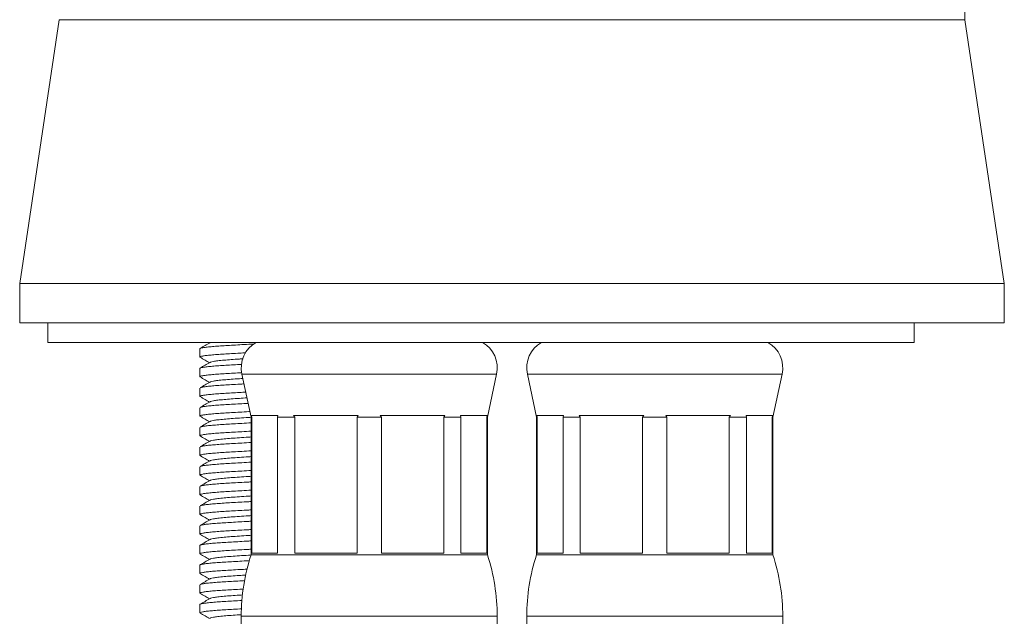
# Model space of a CAD drawing. Units: millimetres. Extents: x -176 to 509, y -287 to 532.
# Drawn here: x 437 to 487, y 181 to 211 of the extents above; entities that cross this region are included whole.
import ezdxf

# ---------------------------------------------------------------- set-up
doc = ezdxf.new("R2010")
doc.units = ezdxf.units.MM

msp = doc.modelspace()

# ---------------------------------------------------------------- linework, layer by layer
at = {"color": 7, "linetype": 'Continuous', "lineweight": 18}
for p, q in [((485.407, 211.375), (485.407, 348.976)), ((439.407, 211.375), (437.407, 197.975)), ((485.407, 211.375), (439.407, 211.375)), ((487.407, 197.975), (485.407, 211.375)), ((437.407, 197.975), (437.407, 195.975)), ((487.407, 197.975), (437.407, 197.975)), ((487.407, 195.975), (487.407, 197.975)), ((487.407, 195.975), (437.407, 195.975)), ((438.833, 195.975), (438.833, 194.975)), ((482.833, 194.975), (482.833, 195.975)), ((438.833, 194.975), (482.833, 194.975)), ((446.559, 194.655), (446.559, 194.232)), ((446.991, 194.975), (447.045, 194.943)), ((446.559, 193.655), (446.559, 193.232)), ((448.69, 193.362), (449.157, 191.175)), ((461.157, 191.175), (461.624, 193.362)), ((463.19, 193.362), (463.657, 191.175)), ((475.657, 191.175), (476.124, 193.362)), ((446.559, 192.655), (446.559, 192.232)), ((446.559, 191.655), (446.559, 191.232)), ((449.157, 191.175), (449.157, 184.175)), ((449.157, 191.175), (449.189, 191.175)), ((450.523, 191.255), (449.166, 191.255)), ((449.189, 191.175), (449.166, 191.255)), ((449.189, 184.255), (449.189, 191.175)), ((450.523, 191.255), (450.501, 191.175)), ((450.501, 191.175), (451.373, 191.175)), ((450.501, 191.175), (450.501, 184.255)), ((454.595, 191.255), (451.319, 191.255)), ((451.373, 191.175), (451.319, 191.255)), ((451.373, 184.255), (451.373, 191.175)), ((454.595, 191.255), (454.54, 191.175)), ((454.54, 191.175), (455.774, 191.175)), ((454.54, 191.175), (454.54, 184.255)), ((458.995, 191.255), (455.72, 191.255)), ((455.774, 191.175), (455.72, 191.255)), ((455.774, 184.255), (455.774, 191.175)), ((458.995, 191.255), (458.941, 191.175)), ((458.941, 191.175), (459.814, 191.175)), ((458.941, 191.175), (458.941, 184.255)), ((461.148, 191.255), (459.791, 191.255)), ((459.814, 191.175), (459.791, 191.255)), ((459.814, 184.255), (459.814, 191.175)), ((461.148, 191.255), (461.125, 191.175)), ((461.125, 191.175), (461.157, 191.175)), ((461.125, 191.175), (461.125, 184.255)), ((461.157, 184.175), (461.157, 191.175)), ((463.657, 191.175), (463.657, 184.175)), ((463.657, 191.175), (463.689, 191.175)), ((465.023, 191.255), (463.666, 191.255)), ((463.689, 191.175), (463.666, 191.255)), ((463.689, 184.255), (463.689, 191.175)), ((465.023, 191.255), (465.001, 191.175)), ((465.001, 191.175), (465.873, 191.175)), ((465.001, 191.175), (465.001, 184.255)), ((469.095, 191.255), (465.819, 191.255)), ((465.873, 191.175), (465.819, 191.255)), ((465.873, 184.255), (465.873, 191.175)), ((469.095, 191.255), (469.04, 191.175)), ((469.04, 191.175), (470.274, 191.175)), ((469.04, 191.175), (469.04, 184.255)), ((473.495, 191.255), (470.22, 191.255)), ((470.274, 191.175), (470.22, 191.255)), ((470.274, 184.255), (470.274, 191.175)), ((473.495, 191.255), (473.441, 191.175)), ((473.441, 191.175), (474.314, 191.175)), ((473.441, 191.175), (473.441, 184.255)), ((475.648, 191.255), (474.291, 191.255)), ((474.314, 191.175), (474.291, 191.255)), ((474.314, 184.255), (474.314, 191.175)), ((475.648, 191.255), (475.625, 191.175)), ((475.625, 191.175), (475.657, 191.175)), ((475.625, 191.175), (475.625, 184.255)), ((475.657, 184.175), (475.657, 191.175)), ((446.559, 190.655), (446.559, 190.232)), ((446.559, 189.655), (446.559, 189.232)), ((446.559, 188.655), (446.559, 188.232)), ((446.559, 187.655), (446.559, 187.232)), ((446.559, 186.655), (446.559, 186.232)), ((446.559, 185.655), (446.559, 185.232)), ((446.559, 184.655), (446.559, 184.232)), ((449.157, 184.175), (455.157, 184.175)), ((450.501, 184.255), (449.189, 184.255)), ((454.54, 184.255), (451.373, 184.255)), ((455.157, 184.175), (461.157, 184.175)), ((458.941, 184.255), (455.774, 184.255)), ((461.125, 184.255), (459.814, 184.255)), ((463.657, 184.175), (475.657, 184.175)), ((465.001, 184.255), (463.689, 184.255)), ((469.04, 184.255), (465.873, 184.255)), ((473.441, 184.255), (470.274, 184.255)), ((475.625, 184.255), (474.314, 184.255)), ((446.559, 183.655), (446.559, 183.232)), ((446.559, 182.655), (446.559, 182.232)), ((446.559, 181.655), (446.559, 181.232)), ((448.657, 181.052), (448.657, 177.675)), ((461.657, 177.675), (461.657, 181.052)), ((463.157, 181.052), (463.157, 177.675)), ((476.157, 177.675), (476.157, 181.052))]:
    msp.add_line(p, q, dxfattribs=at)
at = {"color": 1, "linetype": 'Continuous', "lineweight": 18}
for p, q in [((448.69, 193.362), (455.157, 193.362)), ((455.157, 193.362), (461.624, 193.362)), ((463.19, 193.362), (476.124, 193.362)), ((448.657, 181.052), (455.157, 181.052)), ((455.157, 181.052), (461.657, 181.052)), ((463.157, 181.052), (476.157, 181.052))]:
    msp.add_line(p, q, dxfattribs=at)
at = {"color": 7, "linetype": 'Continuous', "lineweight": 18}
for centre, radius, start, end in [((450.157, 193.675), 1.5, 119.9264, 192.0531), ((460.157, 193.675), 1.5, 347.9469, 60.0736), ((464.657, 193.675), 1.5, 119.9264, 192.0531), ((474.657, 193.675), 1.5, 347.9469, 60.0736), ((458.657, 181.052), 10, 161.8051, 180), ((451.657, 181.052), 10, 0, 18.1949), ((473.157, 181.052), 10, 161.8051, 180), ((466.157, 181.052), 10, 0, 18.1949)]:
    msp.add_arc(centre, radius, start, end, dxfattribs=at)
for points, knots in [([(446.559, 194.655), (446.565, 194.662), (446.579, 194.678), (446.689, 194.703), (446.867, 194.729), (447.115, 194.756), (447.421, 194.782), (447.773, 194.806), (448.161, 194.829), (448.584, 194.852), (448.968, 194.874), (449.211, 194.888), (449.298, 194.893)], [0, 0, 0, 0, 0.1018977, 0.2068066, 0.3135177, 0.4206891, 0.5269439, 0.6309744, 0.732082, 0.8351062, 0.9407586, 1, 1, 1, 1]), ([(447.073, 194.959), (446.989, 194.911), (446.822, 194.813), (446.654, 194.716), (446.57, 194.668)], [0, 0, 0, 0, 0.499841, 1, 1, 1, 1]), ([(447.084, 194.96), (447.085, 194.964), (447.086, 194.969), (447.11, 194.974), (447.114, 194.975)], [0, 0, 0, 0, 0.850631, 1, 1, 1, 1]), ([(448.885, 194.447), (448.784, 194.441), (448.534, 194.427), (448.162, 194.406), (447.773, 194.384), (447.421, 194.359), (447.115, 194.333), (446.868, 194.306), (446.688, 194.28), (446.584, 194.255), (446.546, 194.235), (446.57, 194.223), (446.579, 194.219)], [0, 0, 0, 0, 0.0727518, 0.1796164, 0.284493, 0.3924014, 0.502617, 0.6137834, 0.7244724, 0.833292, 0.9389881, 1, 1, 1, 1]), ([(446.57, 194.219), (446.654, 194.17), (446.812, 194.079), (446.971, 193.987), (447.045, 193.943)], [0, 0, 0, 0, 0.528763, 1, 1, 1, 1]), ([(447.084, 193.96), (447.089, 193.964), (447.105, 193.978), (447.232, 194.005), (447.459, 194.038), (447.77, 194.071), (448.142, 194.101), (448.473, 194.123), (448.685, 194.137), (448.747, 194.142)], [0, 0, 0, 0, 0.074057, 0.246887, 0.422047, 0.596033, 0.765483, 0.931195, 1, 1, 1, 1]), ([(446.559, 193.655), (446.565, 193.662), (446.579, 193.678), (446.689, 193.703), (446.867, 193.729), (447.115, 193.756), (447.421, 193.782), (447.772, 193.806), (448.162, 193.829), (448.467, 193.846), (448.647, 193.856), (448.678, 193.858)], [0, 0, 0, 0, 0.118892, 0.241297, 0.365805, 0.49085, 0.614825, 0.736205, 0.854175, 0.974381, 1, 1, 1, 1]), ([(447.073, 193.959), (446.989, 193.911), (446.822, 193.813), (446.654, 193.716), (446.57, 193.668)], [0, 0, 0, 0, 0.499841, 1, 1, 1, 1]), ([(448.687, 193.436), (448.653, 193.434), (448.47, 193.423), (448.162, 193.406), (447.772, 193.384), (447.421, 193.359), (447.115, 193.333), (446.868, 193.306), (446.688, 193.28), (446.584, 193.255), (446.546, 193.235), (446.57, 193.223), (446.579, 193.219)], [0, 0, 0, 0, 0.026166, 0.1384, 0.248545, 0.361875, 0.477628, 0.59438, 0.71063, 0.824916, 0.935923, 1, 1, 1, 1]), ([(446.57, 193.219), (446.654, 193.17), (446.812, 193.079), (446.971, 192.987), (447.045, 192.943)], [0, 0, 0, 0, 0.528763, 1, 1, 1, 1]), ([(447.084, 192.96), (447.089, 192.964), (447.105, 192.978), (447.232, 193.005), (447.459, 193.038), (447.77, 193.071), (448.142, 193.101), (448.47, 193.123), (448.678, 193.137), (448.737, 193.141)], [0, 0, 0, 0, 0.0743174, 0.2477547, 0.4235298, 0.5981282, 0.7681736, 0.9344676, 1, 1, 1, 1]), ([(447.073, 192.959), (446.989, 192.911), (446.822, 192.813), (446.654, 192.716), (446.57, 192.668)], [0, 0, 0, 0, 0.499841, 1, 1, 1, 1]), ([(446.579, 192.668), (446.582, 192.671), (446.595, 192.682), (446.691, 192.703), (446.867, 192.729), (447.115, 192.756), (447.421, 192.782), (447.773, 192.806), (448.162, 192.829), (448.506, 192.848), (448.725, 192.86), (448.796, 192.864)], [0, 0, 0, 0, 0.051546, 0.178681, 0.307999, 0.437875, 0.56664, 0.69271, 0.815238, 0.940088, 1, 1, 1, 1]), ([(448.885, 192.447), (448.784, 192.441), (448.534, 192.427), (448.162, 192.406), (447.773, 192.384), (447.421, 192.359), (447.115, 192.333), (446.868, 192.306), (446.688, 192.28), (446.584, 192.255), (446.546, 192.235), (446.57, 192.223), (446.579, 192.219)], [0, 0, 0, 0, 0.072828, 0.179684, 0.284552, 0.392451, 0.502658, 0.613815, 0.724495, 0.833306, 0.938993, 1, 1, 1, 1]), ([(446.57, 192.219), (446.654, 192.17), (446.812, 192.079), (446.971, 191.987), (447.045, 191.943)], [0, 0, 0, 0, 0.528763, 1, 1, 1, 1]), ([(447.084, 191.96), (447.089, 191.964), (447.105, 191.978), (447.232, 192.005), (447.459, 192.038), (447.77, 192.071), (448.142, 192.101), (448.537, 192.127), (448.817, 192.146), (448.948, 192.155)], [0, 0, 0, 0, 0.068888, 0.229654, 0.392586, 0.554429, 0.71205, 0.866195, 1, 1, 1, 1]), ([(447.073, 191.959), (446.989, 191.911), (446.822, 191.813), (446.654, 191.716), (446.57, 191.668)], [0, 0, 0, 0, 0.499841, 1, 1, 1, 1]), ([(446.579, 191.668), (446.582, 191.671), (446.595, 191.682), (446.691, 191.703), (446.867, 191.729), (447.115, 191.756), (447.421, 191.782), (447.773, 191.806), (448.162, 191.829), (448.574, 191.852), (448.865, 191.868), (449.007, 191.876)], [0, 0, 0, 0, 0.048648, 0.1686339, 0.2906811, 0.4132547, 0.5347799, 0.6537612, 0.7693995, 0.8872298, 1, 1, 1, 1]), ([(449.096, 191.459), (449.077, 191.458), (448.902, 191.448), (448.585, 191.43), (448.161, 191.406), (447.773, 191.384), (447.421, 191.359), (447.115, 191.333), (446.868, 191.306), (446.688, 191.28), (446.584, 191.255), (446.546, 191.235), (446.57, 191.223), (446.579, 191.219)], [0, 0, 0, 0, 0.013206, 0.117507, 0.219214, 0.319028, 0.421728, 0.526624, 0.632425, 0.737771, 0.841339, 0.941933, 1, 1, 1, 1]), ([(446.57, 191.219), (446.654, 191.17), (446.812, 191.079), (446.971, 190.987), (447.045, 190.943)], [0, 0, 0, 0, 0.528763, 1, 1, 1, 1]), ([(447.084, 190.96), (447.089, 190.964), (447.105, 190.978), (447.232, 191.005), (447.459, 191.038), (447.77, 191.071), (448.141, 191.101), (448.562, 191.129), (448.907, 191.152), (449.112, 191.166), (449.157, 191.169)], [0, 0, 0, 0, 0.064332, 0.214465, 0.366622, 0.517761, 0.664958, 0.808908, 0.957722, 1, 1, 1, 1]), ([(447.073, 190.959), (446.989, 190.911), (446.822, 190.813), (446.654, 190.716), (446.57, 190.668)], [0, 0, 0, 0, 0.499841, 1, 1, 1, 1]), ([(446.579, 190.668), (446.582, 190.671), (446.595, 190.682), (446.691, 190.703), (446.867, 190.729), (447.115, 190.756), (447.421, 190.782), (447.773, 190.806), (448.161, 190.829), (448.584, 190.852), (448.922, 190.872), (449.117, 190.883), (449.157, 190.885)], [0, 0, 0, 0, 0.046817, 0.162286, 0.279739, 0.397699, 0.51465, 0.629153, 0.740438, 0.853833, 0.970121, 1, 1, 1, 1]), ([(449.157, 190.462), (449.117, 190.46), (448.922, 190.449), (448.584, 190.43), (448.161, 190.406), (447.773, 190.384), (447.421, 190.359), (447.115, 190.333), (446.868, 190.306), (446.688, 190.28), (446.584, 190.255), (446.546, 190.235), (446.57, 190.223), (446.579, 190.219)], [0, 0, 0, 0, 0.02644, 0.129342, 0.229685, 0.328161, 0.429483, 0.532972, 0.637354, 0.741288, 0.843466, 0.942712, 1, 1, 1, 1]), ([(446.57, 190.219), (446.654, 190.17), (446.812, 190.079), (446.971, 189.987), (447.045, 189.943)], [0, 0, 0, 0, 0.528763, 1, 1, 1, 1]), ([(447.084, 189.96), (447.089, 189.964), (447.105, 189.978), (447.232, 190.005), (447.459, 190.038), (447.77, 190.071), (448.141, 190.101), (448.562, 190.129), (448.907, 190.152), (449.112, 190.166), (449.157, 190.169)], [0, 0, 0, 0, 0.064332, 0.214465, 0.366622, 0.517761, 0.664958, 0.808908, 0.957722, 1, 1, 1, 1]), ([(447.073, 189.959), (446.989, 189.911), (446.822, 189.813), (446.654, 189.716), (446.57, 189.668)], [0, 0, 0, 0, 0.499841, 1, 1, 1, 1]), ([(446.579, 189.668), (446.582, 189.671), (446.595, 189.682), (446.691, 189.703), (446.867, 189.729), (447.115, 189.756), (447.421, 189.782), (447.773, 189.806), (448.161, 189.829), (448.584, 189.852), (448.922, 189.872), (449.117, 189.883), (449.157, 189.885)], [0, 0, 0, 0, 0.046817, 0.162286, 0.279739, 0.397699, 0.51465, 0.629153, 0.740438, 0.853833, 0.970121, 1, 1, 1, 1]), ([(449.157, 189.462), (449.117, 189.46), (448.922, 189.449), (448.584, 189.43), (448.161, 189.406), (447.773, 189.384), (447.421, 189.359), (447.115, 189.333), (446.868, 189.306), (446.688, 189.28), (446.584, 189.255), (446.546, 189.235), (446.57, 189.223), (446.579, 189.219)], [0, 0, 0, 0, 0.02644, 0.129342, 0.229685, 0.328161, 0.429483, 0.532972, 0.637354, 0.741288, 0.843466, 0.942712, 1, 1, 1, 1]), ([(446.57, 189.219), (446.654, 189.17), (446.812, 189.079), (446.971, 188.987), (447.045, 188.943)], [0, 0, 0, 0, 0.528763, 1, 1, 1, 1]), ([(447.084, 188.96), (447.089, 188.964), (447.105, 188.978), (447.232, 189.005), (447.459, 189.038), (447.77, 189.071), (448.141, 189.101), (448.562, 189.129), (448.907, 189.152), (449.112, 189.166), (449.157, 189.169)], [0, 0, 0, 0, 0.064332, 0.214465, 0.366622, 0.517761, 0.664958, 0.808908, 0.957722, 1, 1, 1, 1]), ([(447.073, 188.959), (446.989, 188.911), (446.822, 188.813), (446.654, 188.716), (446.57, 188.668)], [0, 0, 0, 0, 0.499841, 1, 1, 1, 1]), ([(446.579, 188.668), (446.582, 188.671), (446.595, 188.682), (446.691, 188.703), (446.867, 188.729), (447.115, 188.756), (447.421, 188.782), (447.773, 188.806), (448.161, 188.829), (448.584, 188.852), (448.922, 188.872), (449.117, 188.883), (449.157, 188.885)], [0, 0, 0, 0, 0.046817, 0.162286, 0.279739, 0.397699, 0.51465, 0.629153, 0.740438, 0.853833, 0.970121, 1, 1, 1, 1]), ([(449.157, 188.462), (449.117, 188.46), (448.922, 188.449), (448.584, 188.43), (448.161, 188.406), (447.773, 188.384), (447.421, 188.359), (447.115, 188.333), (446.868, 188.306), (446.688, 188.28), (446.584, 188.255), (446.546, 188.235), (446.57, 188.223), (446.579, 188.219)], [0, 0, 0, 0, 0.02644, 0.129342, 0.229685, 0.328161, 0.429483, 0.532972, 0.637354, 0.741288, 0.843466, 0.942712, 1, 1, 1, 1]), ([(446.57, 188.219), (446.654, 188.17), (446.812, 188.079), (446.971, 187.987), (447.045, 187.943)], [0, 0, 0, 0, 0.528763, 1, 1, 1, 1]), ([(447.084, 187.96), (447.089, 187.964), (447.105, 187.978), (447.232, 188.005), (447.459, 188.038), (447.77, 188.071), (448.141, 188.101), (448.562, 188.129), (448.907, 188.152), (449.112, 188.166), (449.157, 188.169)], [0, 0, 0, 0, 0.064332, 0.214465, 0.366622, 0.517761, 0.664958, 0.808908, 0.957722, 1, 1, 1, 1]), ([(447.073, 187.959), (446.989, 187.911), (446.822, 187.813), (446.654, 187.716), (446.57, 187.668)], [0, 0, 0, 0, 0.499841, 1, 1, 1, 1]), ([(446.579, 187.668), (446.582, 187.671), (446.595, 187.682), (446.691, 187.703), (446.867, 187.729), (447.115, 187.756), (447.421, 187.782), (447.773, 187.806), (448.161, 187.829), (448.584, 187.852), (448.922, 187.872), (449.117, 187.883), (449.157, 187.885)], [0, 0, 0, 0, 0.046817, 0.162286, 0.279739, 0.397699, 0.51465, 0.629153, 0.740438, 0.853833, 0.970121, 1, 1, 1, 1]), ([(449.157, 187.462), (449.117, 187.46), (448.922, 187.449), (448.584, 187.43), (448.161, 187.406), (447.773, 187.384), (447.421, 187.359), (447.115, 187.333), (446.868, 187.306), (446.688, 187.28), (446.584, 187.255), (446.546, 187.235), (446.57, 187.223), (446.579, 187.219)], [0, 0, 0, 0, 0.02644, 0.129342, 0.229685, 0.328161, 0.429483, 0.532972, 0.637354, 0.741288, 0.843466, 0.942712, 1, 1, 1, 1]), ([(446.57, 187.219), (446.654, 187.17), (446.812, 187.079), (446.971, 186.987), (447.045, 186.943)], [0, 0, 0, 0, 0.528763, 1, 1, 1, 1]), ([(447.084, 186.96), (447.089, 186.964), (447.105, 186.978), (447.232, 187.005), (447.459, 187.038), (447.77, 187.071), (448.141, 187.101), (448.562, 187.129), (448.907, 187.152), (449.112, 187.166), (449.157, 187.169)], [0, 0, 0, 0, 0.064332, 0.214465, 0.366622, 0.517761, 0.664958, 0.808908, 0.957722, 1, 1, 1, 1]), ([(447.073, 186.959), (446.989, 186.911), (446.822, 186.813), (446.654, 186.716), (446.57, 186.668)], [0, 0, 0, 0, 0.499841, 1, 1, 1, 1]), ([(446.579, 186.668), (446.582, 186.671), (446.595, 186.682), (446.691, 186.703), (446.867, 186.729), (447.115, 186.756), (447.421, 186.782), (447.773, 186.806), (448.161, 186.829), (448.584, 186.852), (448.922, 186.872), (449.117, 186.883), (449.157, 186.885)], [0, 0, 0, 0, 0.046817, 0.162286, 0.279739, 0.397699, 0.51465, 0.629153, 0.740438, 0.853833, 0.970121, 1, 1, 1, 1]), ([(449.157, 186.462), (449.117, 186.46), (448.922, 186.449), (448.584, 186.43), (448.161, 186.406), (447.773, 186.384), (447.421, 186.359), (447.115, 186.333), (446.868, 186.306), (446.688, 186.28), (446.584, 186.255), (446.546, 186.235), (446.57, 186.223), (446.579, 186.219)], [0, 0, 0, 0, 0.02644, 0.129342, 0.229685, 0.328161, 0.429483, 0.532972, 0.637354, 0.741288, 0.843466, 0.942712, 1, 1, 1, 1]), ([(446.57, 186.219), (446.654, 186.17), (446.812, 186.079), (446.971, 185.987), (447.045, 185.943)], [0, 0, 0, 0, 0.528763, 1, 1, 1, 1]), ([(447.084, 185.96), (447.089, 185.964), (447.105, 185.978), (447.232, 186.005), (447.459, 186.038), (447.77, 186.071), (448.141, 186.101), (448.562, 186.129), (448.907, 186.152), (449.112, 186.166), (449.157, 186.169)], [0, 0, 0, 0, 0.064332, 0.214465, 0.366622, 0.517761, 0.664958, 0.808908, 0.957722, 1, 1, 1, 1]), ([(447.073, 185.959), (446.989, 185.911), (446.822, 185.813), (446.654, 185.716), (446.57, 185.668)], [0, 0, 0, 0, 0.499841, 1, 1, 1, 1]), ([(446.579, 185.668), (446.582, 185.671), (446.595, 185.682), (446.691, 185.703), (446.867, 185.729), (447.115, 185.756), (447.421, 185.782), (447.773, 185.806), (448.161, 185.829), (448.584, 185.852), (448.922, 185.872), (449.117, 185.883), (449.157, 185.885)], [0, 0, 0, 0, 0.046817, 0.162286, 0.279739, 0.397699, 0.51465, 0.629153, 0.740438, 0.853833, 0.970121, 1, 1, 1, 1]), ([(449.157, 185.462), (449.117, 185.46), (448.922, 185.449), (448.584, 185.43), (448.161, 185.406), (447.773, 185.384), (447.421, 185.359), (447.115, 185.333), (446.868, 185.306), (446.688, 185.28), (446.584, 185.255), (446.546, 185.235), (446.57, 185.223), (446.579, 185.219)], [0, 0, 0, 0, 0.02644, 0.129342, 0.229685, 0.328161, 0.429483, 0.532972, 0.637354, 0.741288, 0.843466, 0.942712, 1, 1, 1, 1]), ([(446.57, 185.219), (446.654, 185.17), (446.812, 185.079), (446.971, 184.987), (447.045, 184.943)], [0, 0, 0, 0, 0.528763, 1, 1, 1, 1]), ([(447.084, 184.96), (447.089, 184.964), (447.105, 184.978), (447.232, 185.005), (447.459, 185.038), (447.77, 185.071), (448.141, 185.101), (448.562, 185.129), (448.907, 185.152), (449.112, 185.166), (449.157, 185.169)], [0, 0, 0, 0, 0.064332, 0.214465, 0.366622, 0.517761, 0.664958, 0.808908, 0.957722, 1, 1, 1, 1]), ([(446.559, 184.655), (446.565, 184.662), (446.579, 184.678), (446.689, 184.703), (446.867, 184.729), (447.115, 184.756), (447.421, 184.782), (447.773, 184.806), (448.161, 184.829), (448.584, 184.852), (448.922, 184.872), (449.117, 184.883), (449.157, 184.885)], [0, 0, 0, 0, 0.105277, 0.213664, 0.323914, 0.434639, 0.544417, 0.651897, 0.756358, 0.862798, 0.971954, 1, 1, 1, 1]), ([(447.073, 184.959), (446.989, 184.911), (446.822, 184.813), (446.654, 184.716), (446.57, 184.668)], [0, 0, 0, 0, 0.499841, 1, 1, 1, 1]), ([(449.157, 184.462), (449.117, 184.46), (448.922, 184.449), (448.584, 184.43), (448.161, 184.406), (447.773, 184.384), (447.421, 184.359), (447.115, 184.333), (446.868, 184.306), (446.688, 184.28), (446.584, 184.255), (446.546, 184.235), (446.57, 184.223), (446.579, 184.219)], [0, 0, 0, 0, 0.02644, 0.129342, 0.229685, 0.328161, 0.429483, 0.532972, 0.637354, 0.741288, 0.843466, 0.942712, 1, 1, 1, 1]), ([(446.57, 184.219), (446.654, 184.17), (446.812, 184.079), (446.971, 183.987), (447.045, 183.943)], [0, 0, 0, 0, 0.528763, 1, 1, 1, 1]), ([(447.084, 183.96), (447.089, 183.964), (447.105, 183.978), (447.232, 184.005), (447.459, 184.038), (447.77, 184.071), (448.141, 184.101), (448.562, 184.129), (448.907, 184.152), (449.113, 184.166), (449.16, 184.17)], [0, 0, 0, 0, 0.0642778, 0.2142852, 0.3663147, 0.5173264, 0.6644001, 0.8082293, 0.9569186, 1, 1, 1, 1]), ([(446.559, 183.655), (446.565, 183.662), (446.579, 183.678), (446.689, 183.703), (446.867, 183.729), (447.115, 183.756), (447.421, 183.782), (447.773, 183.806), (448.161, 183.829), (448.585, 183.852), (448.896, 183.87), (449.065, 183.88), (449.079, 183.88)], [0, 0, 0, 0, 0.107235, 0.217639, 0.32994, 0.442724, 0.554545, 0.664024, 0.770428, 0.878848, 0.990035, 1, 1, 1, 1]), ([(447.073, 183.959), (446.989, 183.911), (446.822, 183.813), (446.654, 183.716), (446.57, 183.668)], [0, 0, 0, 0, 0.499841, 1, 1, 1, 1]), ([(448.952, 183.451), (448.828, 183.444), (448.556, 183.428), (448.162, 183.406), (447.773, 183.384), (447.421, 183.359), (447.115, 183.333), (446.868, 183.306), (446.688, 183.28), (446.584, 183.255), (446.546, 183.235), (446.57, 183.223), (446.579, 183.219)], [0, 0, 0, 0, 0.087465, 0.192634, 0.295847, 0.402043, 0.510509, 0.619912, 0.728844, 0.835937, 0.939956, 1, 1, 1, 1]), ([(446.57, 183.219), (446.654, 183.17), (446.812, 183.079), (446.971, 182.987), (447.045, 182.943)], [0, 0, 0, 0, 0.528763, 1, 1, 1, 1]), ([(447.084, 182.96), (447.089, 182.964), (447.105, 182.978), (447.232, 183.005), (447.459, 183.038), (447.77, 183.071), (448.142, 183.101), (448.52, 183.126), (448.781, 183.144), (448.893, 183.151)], [0, 0, 0, 0, 0.070222, 0.234101, 0.400189, 0.565165, 0.725839, 0.882968, 1, 1, 1, 1]), ([(447.073, 182.959), (446.989, 182.911), (446.822, 182.813), (446.654, 182.716), (446.57, 182.668)], [0, 0, 0, 0, 0.499841, 1, 1, 1, 1]), ([(446.579, 182.668), (446.582, 182.671), (446.595, 182.682), (446.691, 182.703), (446.867, 182.729), (447.115, 182.756), (447.421, 182.782), (447.773, 182.806), (448.162, 182.829), (448.519, 182.849), (448.752, 182.862), (448.837, 182.867)], [0, 0, 0, 0, 0.05096, 0.17665, 0.304498, 0.432898, 0.5602, 0.684836, 0.805971, 0.929403, 1, 1, 1, 1]), ([(448.755, 182.439), (448.697, 182.436), (448.492, 182.425), (448.162, 182.406), (447.773, 182.384), (447.421, 182.359), (447.115, 182.333), (446.868, 182.306), (446.688, 182.28), (446.584, 182.255), (446.546, 182.235), (446.57, 182.223), (446.579, 182.219)], [0, 0, 0, 0, 0.042519, 0.152868, 0.261164, 0.372591, 0.4864, 0.601191, 0.715489, 0.827857, 0.936999, 1, 1, 1, 1]), ([(446.57, 182.219), (446.654, 182.17), (446.812, 182.079), (446.971, 181.987), (447.045, 181.943)], [0, 0, 0, 0, 0.528763, 1, 1, 1, 1]), ([(447.084, 181.96), (447.089, 181.964), (447.105, 181.978), (447.232, 182.005), (447.459, 182.038), (447.77, 182.071), (448.142, 182.101), (448.467, 182.122), (448.673, 182.136), (448.728, 182.14)], [0, 0, 0, 0, 0.074564, 0.248578, 0.424938, 0.600117, 0.770727, 0.937574, 1, 1, 1, 1]), ([(446.559, 181.655), (446.565, 181.662), (446.579, 181.678), (446.689, 181.703), (446.867, 181.729), (447.115, 181.756), (447.421, 181.782), (447.773, 181.806), (448.162, 181.829), (448.476, 181.846), (448.664, 181.857), (448.704, 181.859)], [0, 0, 0, 0, 0.118071, 0.239631, 0.3632793, 0.487461, 0.6105806, 0.7311228, 0.8482783, 0.9676545, 1, 1, 1, 1]), ([(447.073, 181.959), (446.989, 181.911), (446.822, 181.813), (446.654, 181.716), (446.57, 181.668)], [0, 0, 0, 0, 0.499841, 1, 1, 1, 1]), ([(448.667, 181.434), (448.639, 181.433), (448.464, 181.423), (448.162, 181.406), (447.772, 181.384), (447.421, 181.359), (447.115, 181.333), (446.868, 181.306), (446.688, 181.28), (446.584, 181.255), (446.546, 181.235), (446.57, 181.223), (446.579, 181.219)], [0, 0, 0, 0, 0.021123, 0.133938, 0.244654, 0.35857, 0.474923, 0.592279, 0.709131, 0.82401, 0.935591, 1, 1, 1, 1]), ([(446.57, 181.219), (446.654, 181.17), (446.812, 181.079), (446.971, 180.987), (447.045, 180.943)], [0, 0, 0, 0, 0.528763, 1, 1, 1, 1]), ([(447.084, 180.96), (447.089, 180.964), (447.105, 180.978), (447.232, 181.005), (447.459, 181.038), (447.77, 181.071), (448.143, 181.101), (448.448, 181.121), (448.632, 181.134), (448.668, 181.136)], [0, 0, 0, 0, 0.0763059, 0.2543838, 0.434862, 0.6141321, 0.7887272, 0.9594708, 1, 1, 1, 1])]:
    msp.add_open_spline(points, degree=3, knots=knots, dxfattribs=at)

doc.saveas('drawing.dxf')
